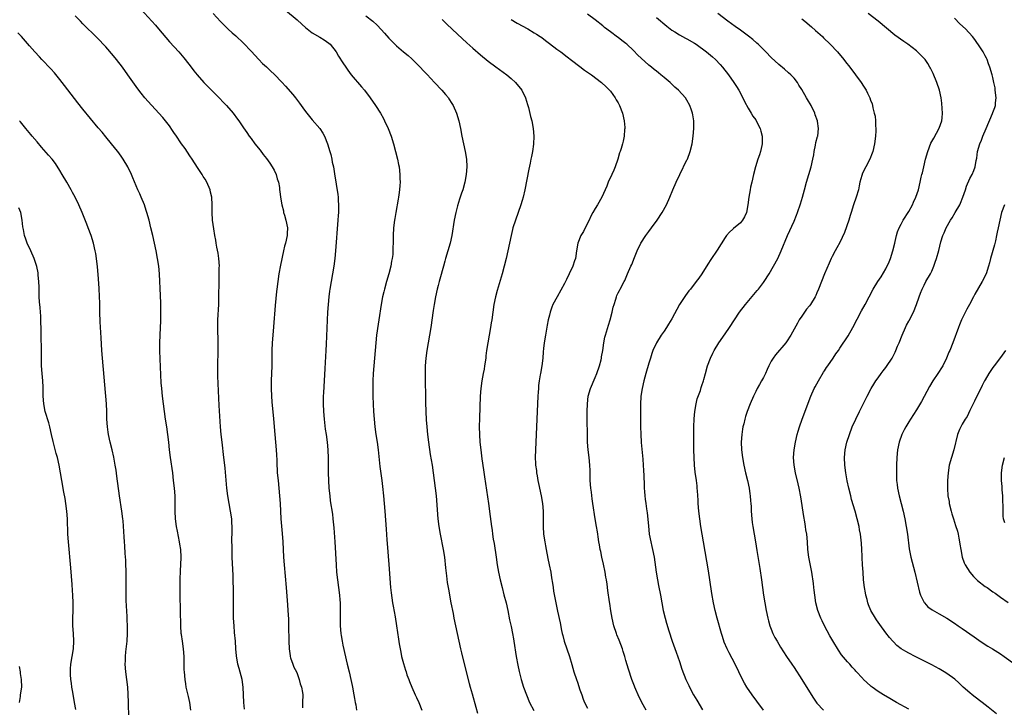
# Model space of a CAD drawing. Units: inches. Extents: x 2619000 to 2621956, y 1533000 to 1536000.
# Drawn here: x 2620378 to 2620636, y 1533394 to 1533573 of the extents above; entities that cross this region are included whole.
import ezdxf

# ---------------------------------------------------------------- set-up
doc = ezdxf.new("R2010")
doc.units = ezdxf.units.IN
doc.header["$MEASUREMENT"] = 0
doc.layers.add('LD26191533_10ft', color=52, linetype='Continuous')

msp = doc.modelspace()

# ---------------------------------------------------------------- linework, layer by layer
at = {"layer": 'LD26191533_10ft'}
for points, elevation in [([(2620437.28, 1533393.28), (2620437.07, 1533395), (2620436.96, 1533399), (2620436.65, 1533401), (2620435.85, 1533403.85), (2620435.56, 1533405), (2620435.17, 1533407.17), (2620435, 1533409), (2620434.88, 1533411), (2620434.69, 1533413.31), (2620434.53, 1533415), (2620434.41, 1533417), (2620434.38, 1533419), (2620434.4, 1533421.6), (2620434.39, 1533425), (2620434.34, 1533426.35), (2620434.34, 1533427), (2620434.28, 1533428.28), (2620434.25, 1533429.75), (2620434.08, 1533433), (2620434.05, 1533434.05), (2620434, 1533435), (2620434.01, 1533436.01), (2620433.98, 1533437), (2620433.98, 1533438.02), (2620434.02, 1533439), (2620434.04, 1533441), (2620433.97, 1533441.97), (2620433.92, 1533443), (2620433.63, 1533445), (2620433.23, 1533447), (2620432.88, 1533449), (2620432.65, 1533451), (2620432.2, 1533456.2), (2620432.11, 1533457), (2620431.89, 1533459), (2620431.39, 1533463), (2620431.16, 1533465), (2620430.98, 1533467), (2620430.62, 1533472.62), (2620430.46, 1533476.46), (2620430.28, 1533480.28), (2620430.27, 1533481), (2620430.28, 1533481.72), (2620430.28, 1533483), (2620430.39, 1533487), (2620430.39, 1533488.39), (2620430.36, 1533489.64), (2620430.33, 1533492.33), (2620430.29, 1533493.71), (2620430.33, 1533495), (2620430.52, 1533499), (2620430.57, 1533501.43), (2620430.6, 1533504.6), (2620430.64, 1533505.36), (2620430.68, 1533507), (2620430.68, 1533508.68), (2620430.71, 1533509), (2620430.58, 1533511), (2620430.4, 1533512.4), (2620430.04, 1533513.96), (2620429.88, 1533515), (2620429.79, 1533515.79), (2620429.52, 1533517), (2620429.23, 1533518.77), (2620428.94, 1533521), (2620428.82, 1533523), (2620428.81, 1533525), (2620428.7, 1533527), (2620428.39, 1533528.39), (2620428.27, 1533529), (2620427.43, 1533531), (2620427, 1533531.74), (2620426.47, 1533532.47), (2620426.16, 1533533), (2620425, 1533534.76), (2620423.59, 1533537), (2620423, 1533537.87), (2620421.73, 1533539.73), (2620420.8, 1533541), (2620419.27, 1533543.27), (2620419, 1533543.64), (2620418.46, 1533544.46), (2620417.63, 1533545.64), (2620416.6, 1533547), (2620415.88, 1533547.88), (2620414.89, 1533549), (2620412.06, 1533552.06), (2620411.23, 1533553), (2620410.23, 1533554.23), (2620409.37, 1533555.37), (2620406.79, 1533559), (2620405.32, 1533561), (2620403.79, 1533563), (2620403, 1533564.01), (2620401, 1533566.34), (2620398.71, 1533568.71), (2620395, 1533572.31), (2620394.36, 1533573), (2620393, 1533574.4)], 9480), ([(2620410.18, 1533576.18), (2620413.95, 1533571.95), (2620414.78, 1533571), (2620417.61, 1533567.61), (2620420.06, 1533565), (2620420.49, 1533564.49), (2620421, 1533563.95), (2620421.42, 1533563.42), (2620421.79, 1533563), (2620423.32, 1533561), (2620424.02, 1533560.02), (2620424.86, 1533559), (2620426.61, 1533557), (2620428.61, 1533555), (2620430.63, 1533553), (2620431.8, 1533551.8), (2620432.56, 1533551), (2620434.27, 1533549), (2620435.44, 1533547.44), (2620435.76, 1533547), (2620437, 1533545.19), (2620437.92, 1533543.92), (2620438.52, 1533543), (2620439, 1533542.33), (2620440.01, 1533541), (2620441.33, 1533539.33), (2620442.18, 1533538.18), (2620443, 1533537.17), (2620443.89, 1533535.89), (2620444.53, 1533535), (2620445, 1533534.13), (2620445.57, 1533533), (2620445.83, 1533531.83), (2620446.16, 1533531), (2620446.39, 1533529.61), (2620446.45, 1533529), (2620446.53, 1533528.53), (2620446.68, 1533527), (2620447.03, 1533525), (2620447.44, 1533523.44), (2620447.51, 1533523), (2620447.69, 1533522.31), (2620448.08, 1533521), (2620448.47, 1533519), (2620448.44, 1533517.56), (2620448.4, 1533517), (2620447.95, 1533515), (2620447.74, 1533514.26), (2620447.44, 1533513), (2620446.69, 1533509.31), (2620446.27, 1533507), (2620445.95, 1533505), (2620445.69, 1533503), (2620445.63, 1533502.37), (2620445.29, 1533498.71), (2620444.85, 1533493.15), (2620444.66, 1533491), (2620444.52, 1533489), (2620444.45, 1533487), (2620444.4, 1533483), (2620444.27, 1533479), (2620444.25, 1533477), (2620444.34, 1533475), (2620444.45, 1533473.55), (2620444.88, 1533469.12), (2620445.2, 1533465), (2620445.59, 1533461), (2620445.67, 1533459.67), (2620445.69, 1533458.31), (2620445.75, 1533457), (2620445.83, 1533455.83), (2620445.85, 1533455), (2620446.03, 1533453), (2620446.43, 1533449), (2620446.58, 1533447), (2620446.8, 1533443), (2620446.95, 1533441.05), (2620447.12, 1533439.12), (2620447.27, 1533437), (2620447.47, 1533433), (2620447.61, 1533431), (2620448.17, 1533425), (2620448.53, 1533420.53), (2620448.63, 1533419), (2620448.76, 1533416.76), (2620448.81, 1533415), (2620448.86, 1533411), (2620448.93, 1533409), (2620449.17, 1533407.17), (2620449.2, 1533407), (2620449.33, 1533406.67), (2620449.88, 1533405), (2620450.21, 1533404.21), (2620450.83, 1533403), (2620451, 1533402.6), (2620451.58, 1533401), (2620451.86, 1533399.86), (2620452.17, 1533399), (2620452.43, 1533397.57), (2620452.5, 1533397), (2620452.46, 1533395), (2620452.41, 1533393.59)], 9470), ([(2620429.05, 1533575.05), (2620431, 1533572.92), (2620431.96, 1533571.96), (2620433, 1533570.96), (2620434.02, 1533570.02), (2620435, 1533569.16), (2620437, 1533567.29), (2620439, 1533565.21), (2620441.03, 1533563), (2620442.01, 1533562.01), (2620443, 1533561.06), (2620444.08, 1533560.08), (2620445.11, 1533559.11), (2620447, 1533557.13), (2620448.02, 1533556.02), (2620449.87, 1533553.87), (2620450.58, 1533553), (2620451.63, 1533551.63), (2620453, 1533549.74), (2620453.57, 1533549), (2620455, 1533547.27), (2620456.97, 1533544.97), (2620457.79, 1533543.79), (2620458.18, 1533543), (2620458.99, 1533541), (2620459.59, 1533539), (2620459.82, 1533538.18), (2620460.11, 1533537), (2620460.23, 1533536.23), (2620460.52, 1533535), (2620460.84, 1533533.16), (2620461.7, 1533527.7), (2620461.76, 1533527), (2620461.79, 1533526.21), (2620461.88, 1533525), (2620461.89, 1533523.89), (2620461.85, 1533523), (2620461.79, 1533522.21), (2620461.72, 1533521), (2620461.07, 1533513), (2620460.87, 1533511), (2620460.62, 1533509), (2620460.3, 1533507), (2620459.94, 1533505), (2620459.59, 1533503), (2620459.52, 1533502.48), (2620459.32, 1533501), (2620459.12, 1533499), (2620459, 1533497), (2620458.65, 1533488.65), (2620458.56, 1533487), (2620458.26, 1533482.26), (2620457.93, 1533475.93), (2620457.88, 1533475), (2620457.83, 1533473), (2620457.89, 1533471), (2620458.07, 1533469), (2620458.4, 1533466.4), (2620458.59, 1533465), (2620458.85, 1533463), (2620459.05, 1533461), (2620459.14, 1533458.86), (2620459.15, 1533455), (2620459.23, 1533453), (2620459.36, 1533451), (2620459.55, 1533449), (2620459.71, 1533447.71), (2620460.24, 1533444.24), (2620460.4, 1533443), (2620460.66, 1533440.66), (2620460.93, 1533436.93), (2620461.23, 1533431), (2620461.37, 1533429), (2620461.56, 1533427), (2620462.11, 1533423), (2620462.23, 1533421.77), (2620462.29, 1533421), (2620462.27, 1533420.27), (2620462.32, 1533419), (2620462.31, 1533417.69), (2620462.28, 1533417), (2620462.29, 1533415), (2620462.45, 1533413), (2620462.52, 1533412.52), (2620462.78, 1533411), (2620463, 1533409.98), (2620464.14, 1533405), (2620464.64, 1533403), (2620465.11, 1533401), (2620465.39, 1533399.39), (2620465.49, 1533399), (2620465.82, 1533397), (2620466.02, 1533396.02), (2620466.19, 1533395), (2620466.35, 1533394.35), (2620466.59, 1533393)], 9460), ([(2620447.95, 1533575.95), (2620451, 1533573.4), (2620452.25, 1533572.25), (2620453.29, 1533571.29), (2620453.63, 1533571), (2620455, 1533570.02), (2620457, 1533568.85), (2620458.13, 1533568.13), (2620459.3, 1533567.3), (2620459.64, 1533567), (2620461.24, 1533565), (2620461.89, 1533563.89), (2620463, 1533562.16), (2620463.73, 1533561), (2620464.25, 1533560.25), (2620465.2, 1533559), (2620467.86, 1533555.86), (2620468.62, 1533555), (2620470.16, 1533553), (2620471.52, 1533551), (2620472.8, 1533549), (2620473.6, 1533547.6), (2620473.91, 1533547), (2620474.85, 1533545), (2620475.62, 1533543), (2620476.24, 1533541), (2620476.77, 1533539), (2620477.28, 1533537), (2620477.58, 1533535.58), (2620477.68, 1533535), (2620477.91, 1533533), (2620477.92, 1533531.92), (2620477.94, 1533531), (2620477.91, 1533530.09), (2620477.82, 1533529), (2620477.63, 1533527.63), (2620477.57, 1533527), (2620477.5, 1533526.5), (2620476.83, 1533523), (2620476.56, 1533521.44), (2620476.49, 1533521), (2620476.26, 1533519), (2620476.16, 1533517), (2620476.16, 1533516.16), (2620476.13, 1533515), (2620476.05, 1533513.95), (2620476.07, 1533513), (2620476.03, 1533512.03), (2620475.88, 1533511), (2620475.72, 1533510.28), (2620475.53, 1533509), (2620475.01, 1533506.99), (2620474.39, 1533505), (2620473.84, 1533503), (2620473.68, 1533502.32), (2620473.4, 1533501), (2620473.04, 1533499), (2620472.41, 1533495), (2620472.19, 1533493.81), (2620471.79, 1533491), (2620471.59, 1533489), (2620471.42, 1533487), (2620471.1, 1533483), (2620470.95, 1533481), (2620470.86, 1533479), (2620470.82, 1533477), (2620470.84, 1533475), (2620470.93, 1533472.93), (2620471.04, 1533471), (2620471.18, 1533469), (2620471.37, 1533467), (2620471.65, 1533465), (2620471.98, 1533463), (2620472.26, 1533461), (2620472.67, 1533456.67), (2620473.19, 1533453), (2620473.39, 1533451.39), (2620473.64, 1533449), (2620473.96, 1533445), (2620474.28, 1533440.28), (2620474.51, 1533437.49), (2620474.57, 1533436.57), (2620475.04, 1533431.04), (2620475.49, 1533425), (2620475.62, 1533423.62), (2620475.98, 1533421), (2620476.12, 1533420.12), (2620476.65, 1533417.35), (2620477.05, 1533415), (2620477.57, 1533411.57), (2620477.72, 1533410.28), (2620477.95, 1533409), (2620478.15, 1533408.15), (2620478.36, 1533407), (2620478.84, 1533405.16), (2620479.4, 1533403.4), (2620479.51, 1533403), (2620479.76, 1533402.24), (2620480.21, 1533401), (2620480.45, 1533400.45), (2620481.02, 1533399), (2620481.93, 1533397), (2620482.28, 1533396.28), (2620482.86, 1533395), (2620483.62, 1533393)], 9450), ([(2620469, 1533574.47), (2620470.81, 1533573), (2620471.97, 1533571.97), (2620473, 1533570.85), (2620473.91, 1533569.91), (2620475, 1533568.62), (2620477, 1533566.55), (2620478.86, 1533565), (2620480.04, 1533564.04), (2620481, 1533563.18), (2620482.12, 1533562.12), (2620483.18, 1533561), (2620484.08, 1533560.08), (2620485, 1533559.07), (2620487, 1533556.98), (2620488.91, 1533555), (2620489.87, 1533553.87), (2620490.58, 1533553), (2620490.74, 1533552.74), (2620491.51, 1533551.51), (2620491.81, 1533551), (2620492.69, 1533549), (2620493.32, 1533547), (2620493.76, 1533545), (2620494.13, 1533543), (2620494.54, 1533541), (2620495.01, 1533539), (2620495.34, 1533537), (2620495.44, 1533535), (2620495.27, 1533533), (2620494.91, 1533531), (2620494.36, 1533529), (2620494.05, 1533528.05), (2620493.51, 1533526.49), (2620493, 1533524.79), (2620492.55, 1533523), (2620492.14, 1533521), (2620491.48, 1533517), (2620491.03, 1533515), (2620490.46, 1533513), (2620489.85, 1533511), (2620489.67, 1533510.33), (2620489.28, 1533509), (2620488.38, 1533505.62), (2620488.2, 1533505), (2620487.93, 1533503.93), (2620487.7, 1533503), (2620487.25, 1533501), (2620486.87, 1533499), (2620486.61, 1533497.39), (2620486, 1533493), (2620485.67, 1533491), (2620484.94, 1533487), (2620484.67, 1533485), (2620484.54, 1533483), (2620484.52, 1533481), (2620484.56, 1533477.44), (2620484.59, 1533476.59), (2620484.63, 1533473.37), (2620484.7, 1533471), (2620484.82, 1533468.82), (2620484.96, 1533467), (2620485.16, 1533465), (2620485.38, 1533463), (2620485.83, 1533459.82), (2620486.31, 1533457), (2620486.61, 1533455), (2620486.91, 1533453), (2620487.16, 1533451), (2620487.37, 1533449), (2620487.86, 1533443), (2620488.09, 1533441), (2620488.42, 1533439), (2620489.24, 1533435), (2620489.54, 1533433), (2620489.86, 1533430.14), (2620490.07, 1533428.07), (2620490.31, 1533426.31), (2620490.59, 1533424.59), (2620491.26, 1533421), (2620491.8, 1533418.2), (2620492.04, 1533417), (2620492.92, 1533413), (2620493.74, 1533409), (2620493.98, 1533407.98), (2620495.27, 1533403), (2620495.99, 1533399.99), (2620496.26, 1533399), (2620496.78, 1533397.22), (2620497.76, 1533393.76), (2620498.23, 1533392.23)], 9440), ([(2620542.36, 1533393), (2620541.22, 1533395), (2620540.25, 1533397), (2620539.65, 1533398.35), (2620539.38, 1533399), (2620539.28, 1533399.28), (2620538.6, 1533401), (2620537.68, 1533403.68), (2620537, 1533405.98), (2620536.74, 1533407), (2620536.3, 1533408.3), (2620536.13, 1533409), (2620535.27, 1533411.27), (2620534.66, 1533412.66), (2620534.52, 1533413), (2620533.85, 1533415), (2620533.4, 1533417), (2620533.1, 1533418.91), (2620532.82, 1533420.82), (2620532.74, 1533421.26), (2620532.29, 1533424.29), (2620532.12, 1533425.88), (2620531.94, 1533427), (2620531.77, 1533427.77), (2620531.6, 1533429), (2620531.15, 1533431.15), (2620530.71, 1533433), (2620530.43, 1533434.43), (2620530.28, 1533435), (2620530.15, 1533436.15), (2620529.97, 1533437), (2620529.75, 1533438.25), (2620529.67, 1533439), (2620529.58, 1533439.58), (2620529.32, 1533441), (2620528.99, 1533443), (2620528.41, 1533447), (2620528.22, 1533448.22), (2620528.03, 1533449.97), (2620527.87, 1533451), (2620527.7, 1533453), (2620527.64, 1533455.64), (2620527.59, 1533457), (2620527.41, 1533459), (2620527.17, 1533461), (2620527.02, 1533463.02), (2620526.95, 1533464.95), (2620526.92, 1533468.92), (2620526.91, 1533471), (2620526.95, 1533473), (2620527.19, 1533475), (2620527.78, 1533477), (2620529, 1533479.88), (2620529.45, 1533481), (2620530.13, 1533483), (2620530.53, 1533484.53), (2620530.64, 1533485), (2620530.66, 1533485.34), (2620530.97, 1533487), (2620531.24, 1533489), (2620531.54, 1533490.46), (2620531.66, 1533491), (2620532.43, 1533493.57), (2620532.88, 1533495), (2620533.42, 1533497), (2620533.71, 1533498.29), (2620533.93, 1533499), (2620534.4, 1533500.4), (2620534.58, 1533501), (2620534.69, 1533501.31), (2620535, 1533502), (2620535.33, 1533502.67), (2620535.51, 1533503), (2620536.56, 1533505), (2620536.7, 1533505.3), (2620537.46, 1533507), (2620538.34, 1533509), (2620538.56, 1533509.44), (2620539.25, 1533511.25), (2620539.96, 1533513), (2620540.94, 1533515), (2620542.27, 1533517), (2620543, 1533518.05), (2620543.72, 1533519), (2620545.18, 1533521), (2620546.54, 1533523), (2620547.66, 1533525), (2620548.53, 1533527), (2620549.32, 1533529), (2620550.19, 1533531), (2620551.11, 1533533), (2620553, 1533536.76), (2620553.11, 1533537), (2620553.84, 1533539), (2620554.33, 1533541), (2620554.63, 1533543), (2620554.81, 1533545), (2620554.82, 1533547), (2620554.53, 1533548.54), (2620554.48, 1533549), (2620554.21, 1533549.79), (2620553.75, 1533551), (2620553, 1533552.38), (2620552.59, 1533553), (2620550.8, 1533555), (2620549.82, 1533555.82), (2620549, 1533556.58), (2620548.57, 1533557), (2620547, 1533558.29), (2620546.19, 1533559), (2620545.51, 1533559.51), (2620545, 1533559.94), (2620544.41, 1533560.41), (2620543.73, 1533561), (2620543, 1533561.57), (2620541, 1533563.39), (2620540.18, 1533564.18), (2620539, 1533565.36), (2620537.26, 1533567), (2620537, 1533567.22), (2620535.98, 1533567.98), (2620535, 1533568.77), (2620534.86, 1533568.86), (2620533, 1533570.22), (2620531.42, 1533571.42), (2620531, 1533571.78), (2620529, 1533573.34), (2620527, 1533574.82)], 9410), ([(2620545, 1533574), (2620547.69, 1533571.69), (2620548.57, 1533571), (2620549, 1533570.68), (2620549.78, 1533570.22), (2620551, 1533569.46), (2620552.63, 1533568.63), (2620553, 1533568.46), (2620555, 1533567.3), (2620555.44, 1533567), (2620558.12, 1533565), (2620559.69, 1533563.69), (2620560.46, 1533563), (2620561.68, 1533561.68), (2620562.28, 1533561), (2620563.84, 1533559), (2620565.26, 1533557), (2620565.95, 1533555.95), (2620566.53, 1533555), (2620567.61, 1533553), (2620568.07, 1533552.07), (2620569, 1533550.29), (2620569.78, 1533549), (2620570.25, 1533548.25), (2620571, 1533547.21), (2620571.13, 1533547), (2620572.11, 1533545), (2620572.32, 1533544.32), (2620572.65, 1533543), (2620572.67, 1533541), (2620572.56, 1533540.56), (2620572.22, 1533539), (2620571.93, 1533538.07), (2620571.53, 1533537), (2620570.9, 1533535), (2620570.38, 1533533), (2620569.92, 1533531), (2620569.64, 1533529.64), (2620569.49, 1533529), (2620569.14, 1533527), (2620568.91, 1533525), (2620568.56, 1533523), (2620568.07, 1533521.93), (2620567.55, 1533521), (2620567, 1533520.37), (2620565.16, 1533518.84), (2620565, 1533518.68), (2620564.11, 1533517.89), (2620563.34, 1533517), (2620563, 1533516.52), (2620560.85, 1533513.15), (2620559.25, 1533510.75), (2620558.47, 1533509.53), (2620556.91, 1533507), (2620556.11, 1533505.89), (2620555.44, 1533505), (2620553.88, 1533503), (2620553.47, 1533502.53), (2620552.62, 1533501.38), (2620551.05, 1533499), (2620549, 1533495.26), (2620548.16, 1533493.84), (2620547.63, 1533493), (2620547, 1533492.05), (2620546.28, 1533491), (2620544.99, 1533489.01), (2620544.09, 1533487), (2620543.81, 1533486.19), (2620543.42, 1533485), (2620543, 1533483.62), (2620542.25, 1533481), (2620541.69, 1533479), (2620541.25, 1533477), (2620540.97, 1533475), (2620540.85, 1533472.85), (2620540.81, 1533469), (2620540.82, 1533467), (2620540.89, 1533465.11), (2620541.05, 1533462.95), (2620541.44, 1533458.56), (2620541.56, 1533457), (2620541.61, 1533455.61), (2620541.7, 1533454.3), (2620541.77, 1533451.77), (2620541.8, 1533451), (2620541.85, 1533450.15), (2620541.95, 1533449), (2620542.1, 1533448.1), (2620542.21, 1533447), (2620542.39, 1533445.61), (2620542.57, 1533444.57), (2620542.89, 1533441.11), (2620543.15, 1533439), (2620543.53, 1533437), (2620543.79, 1533435.79), (2620543.99, 1533435), (2620544.38, 1533433), (2620544.96, 1533429), (2620545.31, 1533427), (2620545.58, 1533425.58), (2620546.05, 1533423), (2620546.38, 1533421), (2620546.76, 1533419), (2620547.27, 1533417), (2620547.68, 1533415.68), (2620548.27, 1533413.73), (2620549.15, 1533411), (2620550.13, 1533408.13), (2620551, 1533405.66), (2620551.67, 1533403.67), (2620552.72, 1533401), (2620553.45, 1533399.45), (2620553.67, 1533399), (2620554.74, 1533397), (2620555.58, 1533395.58), (2620557.09, 1533393.09)], 9400), ([(2620573, 1533392.97), (2620571.31, 1533395.31), (2620570.08, 1533397), (2620568.65, 1533399), (2620568.01, 1533400.01), (2620567.49, 1533401), (2620565.56, 1533405), (2620563.99, 1533407.99), (2620563.49, 1533409), (2620562.75, 1533410.75), (2620562.26, 1533412.26), (2620562.03, 1533413), (2620560.9, 1533417), (2620560.37, 1533419), (2620559.91, 1533421), (2620559.49, 1533423.49), (2620559, 1533427), (2620558.62, 1533429.38), (2620557.36, 1533437), (2620556.64, 1533441), (2620556.33, 1533443), (2620556.1, 1533445), (2620555.93, 1533447), (2620555.89, 1533447.89), (2620555.72, 1533450.28), (2620555.68, 1533451), (2620555.62, 1533451.62), (2620555.46, 1533453), (2620555.16, 1533455.16), (2620554.97, 1533457), (2620554.85, 1533459), (2620554.8, 1533461), (2620554.78, 1533463), (2620554.79, 1533465), (2620554.82, 1533467), (2620554.88, 1533469.12), (2620555.01, 1533470.99), (2620555.36, 1533473), (2620555.7, 1533474.3), (2620556.5, 1533476.5), (2620556.73, 1533477.27), (2620557, 1533478.12), (2620557.2, 1533478.8), (2620557.28, 1533479), (2620557.4, 1533479.4), (2620557.82, 1533481), (2620558.39, 1533483), (2620559.12, 1533485), (2620559.75, 1533486.25), (2620560.09, 1533487), (2620561.3, 1533489), (2620563, 1533491.35), (2620564.14, 1533493), (2620565.43, 1533495), (2620566.77, 1533497), (2620568.31, 1533499), (2620571.36, 1533502.64), (2620571.66, 1533503), (2620573, 1533504.73), (2620573.2, 1533505), (2620574.48, 1533507), (2620575.65, 1533509), (2620576.72, 1533511), (2620577.65, 1533513), (2620579.33, 1533517), (2620581, 1533520.8), (2620581.65, 1533522.35), (2620581.9, 1533523), (2620582.71, 1533525.29), (2620583.24, 1533527), (2620583.77, 1533529), (2620584.28, 1533531), (2620585.45, 1533535), (2620585.91, 1533537), (2620586.14, 1533538.14), (2620586.26, 1533539), (2620586.63, 1533540.63), (2620586.7, 1533541.3), (2620587.13, 1533542.87), (2620587.19, 1533543), (2620587.43, 1533545), (2620587.14, 1533546.86), (2620587.1, 1533547), (2620586.55, 1533548.55), (2620586.42, 1533549), (2620585.44, 1533551), (2620584.52, 1533552.52), (2620584.26, 1533553), (2620583, 1533555.18), (2620582.29, 1533556.29), (2620581.86, 1533557), (2620581, 1533558.11), (2620580.18, 1533559), (2620579.56, 1533559.56), (2620578.49, 1533560.49), (2620577, 1533561.71), (2620575, 1533563.58), (2620573.65, 1533565), (2620571.58, 1533567), (2620571.28, 1533567.28), (2620570.2, 1533568.2), (2620569.08, 1533569.08), (2620567, 1533570.64), (2620565.64, 1533571.64), (2620563.68, 1533573), (2620561.05, 1533575)], 9390), ([(2620611, 1533393.2), (2620607.79, 1533395), (2620606.05, 1533396.05), (2620604.43, 1533397), (2620603, 1533397.9), (2620601.45, 1533399), (2620601.19, 1533399.19), (2620601, 1533399.37), (2620600.11, 1533400.11), (2620599.12, 1533401.12), (2620599, 1533401.27), (2620597.2, 1533403.2), (2620597, 1533403.43), (2620596.22, 1533404.22), (2620595.57, 1533405), (2620595, 1533405.62), (2620593.45, 1533407.45), (2620592.62, 1533408.62), (2620591.11, 1533411.11), (2620590.4, 1533412.4), (2620589, 1533415), (2620588.32, 1533416.32), (2620587.99, 1533417), (2620587.21, 1533419), (2620586.71, 1533421), (2620586.43, 1533423), (2620586.3, 1533424.3), (2620586.2, 1533425), (2620586.07, 1533426.07), (2620585.64, 1533429), (2620584.87, 1533433), (2620584.64, 1533435), (2620584.51, 1533437), (2620584.32, 1533439), (2620584.12, 1533440.12), (2620584.01, 1533441), (2620583.82, 1533442.18), (2620583.55, 1533443.55), (2620582.77, 1533448.77), (2620582.37, 1533451), (2620582.12, 1533452.12), (2620581.4, 1533455), (2620581.01, 1533457), (2620580.87, 1533459), (2620581.02, 1533461), (2620581.37, 1533463), (2620581.83, 1533465), (2620582.07, 1533465.93), (2620582.4, 1533467), (2620583.11, 1533469), (2620585.41, 1533475), (2620586.3, 1533477), (2620586.54, 1533477.46), (2620587.38, 1533479), (2620588.74, 1533481.27), (2620589, 1533481.65), (2620589.51, 1533482.49), (2620589.85, 1533483), (2620591.23, 1533485), (2620591.92, 1533486.08), (2620592.6, 1533487), (2620593, 1533487.59), (2620595.17, 1533490.83), (2620596.37, 1533493), (2620598.63, 1533497.37), (2620599.59, 1533499), (2620600.68, 1533501), (2620601.72, 1533503), (2620602.88, 1533505), (2620603.75, 1533506.25), (2620605, 1533508.35), (2620605.88, 1533510.12), (2620606.19, 1533511), (2620606.86, 1533513), (2620607.35, 1533515), (2620607.49, 1533515.49), (2620607.81, 1533517), (2620608.04, 1533517.96), (2620608.49, 1533519), (2620609, 1533519.97), (2620609.58, 1533521), (2620611, 1533523.27), (2620611.94, 1533525), (2620612.24, 1533525.76), (2620612.88, 1533527), (2620613.58, 1533529), (2620614.03, 1533531), (2620614.27, 1533532.27), (2620614.44, 1533533), (2620614.57, 1533533.43), (2620614.92, 1533535), (2620615.42, 1533537), (2620615.97, 1533539), (2620616.81, 1533541.19), (2620617.52, 1533542.48), (2620619, 1533545.03), (2620619.68, 1533547), (2620619.73, 1533547.73), (2620619.86, 1533549), (2620619.78, 1533550.22), (2620619.64, 1533551.64), (2620619.45, 1533553), (2620619.03, 1533555.03), (2620618.37, 1533557), (2620617.35, 1533559.35), (2620616.71, 1533560.71), (2620616.52, 1533561), (2620615.97, 1533561.97), (2620615.26, 1533563), (2620615, 1533563.32), (2620613.3, 1533565), (2620613, 1533565.26), (2620610.78, 1533567), (2620609.71, 1533567.72), (2620607.39, 1533569.39), (2620605.18, 1533571.18), (2620603, 1533573.01), (2620600.42, 1533575)], 9370), ([(2620633.98, 1533391.98), (2620631.8, 1533393.8), (2620630.22, 1533395), (2620629.54, 1533395.54), (2620627.59, 1533397), (2620627, 1533397.49), (2620625.24, 1533399), (2620624.1, 1533400.1), (2620623.04, 1533401.04), (2620621, 1533402.55), (2620620.28, 1533403), (2620619, 1533403.75), (2620617, 1533404.81), (2620612.66, 1533407), (2620611, 1533407.86), (2620610.27, 1533408.27), (2620609, 1533409.05), (2620607.92, 1533409.92), (2620607, 1533410.8), (2620606.81, 1533411), (2620605.98, 1533411.98), (2620605, 1533413.23), (2620603.4, 1533415.4), (2620602.57, 1533416.57), (2620602.28, 1533417), (2620601.1, 1533419), (2620600.48, 1533420.48), (2620600.31, 1533421), (2620600.09, 1533421.91), (2620599.79, 1533423), (2620599.65, 1533423.65), (2620599.42, 1533425), (2620599.19, 1533427), (2620599.04, 1533429), (2620598.93, 1533431), (2620598.85, 1533432.85), (2620598.81, 1533433.19), (2620598.75, 1533435), (2620598.65, 1533436.65), (2620598.57, 1533437.43), (2620598.36, 1533439), (2620598.13, 1533440.13), (2620597.99, 1533441), (2620597.51, 1533443), (2620596.97, 1533444.97), (2620596.07, 1533448.07), (2620595.82, 1533449), (2620595.33, 1533451), (2620594.93, 1533452.93), (2620594.56, 1533455), (2620594.28, 1533457), (2620594.18, 1533459), (2620594.37, 1533461), (2620594.83, 1533463), (2620595.47, 1533465), (2620596.24, 1533467), (2620597.14, 1533469), (2620598.11, 1533471), (2620600.12, 1533475), (2620601.19, 1533477), (2620601.86, 1533478.14), (2620602.41, 1533479), (2620603, 1533479.83), (2620603.8, 1533481), (2620604.3, 1533481.7), (2620605, 1533482.53), (2620605.2, 1533482.8), (2620606.63, 1533485), (2620607, 1533485.65), (2620607.44, 1533486.56), (2620607.64, 1533487), (2620608.07, 1533488.07), (2620608.47, 1533489), (2620609.24, 1533491), (2620610.15, 1533493), (2620610.43, 1533493.57), (2620611, 1533494.61), (2620611.15, 1533494.85), (2620612.26, 1533497), (2620613.05, 1533499), (2620613.73, 1533501), (2620614.07, 1533501.93), (2620614.49, 1533503), (2620615, 1533504.06), (2620615.51, 1533505), (2620616.65, 1533507), (2620617, 1533507.72), (2620617.59, 1533509), (2620617.94, 1533510.06), (2620618.3, 1533511), (2620618.86, 1533513.14), (2620619.41, 1533515.41), (2620619.91, 1533517), (2620620.25, 1533517.75), (2620620.75, 1533519), (2620621.9, 1533521), (2620622.34, 1533521.66), (2620623.17, 1533523), (2620624.32, 1533525), (2620624.53, 1533525.47), (2620625.17, 1533527), (2620625.85, 1533529), (2620626.12, 1533529.88), (2620627, 1533531.91), (2620627.58, 1533533), (2620628.02, 1533533.98), (2620628.37, 1533535), (2620628.62, 1533536.62), (2620628.77, 1533537.23), (2620628.96, 1533539), (2620629.55, 1533541), (2620630.05, 1533541.95), (2620630.38, 1533543), (2620631.26, 1533545), (2620632.9, 1533548.9), (2620633, 1533549.19), (2620633.51, 1533550.49), (2620633.66, 1533551), (2620633.69, 1533551.69), (2620633.83, 1533553), (2620633.64, 1533555), (2620633.57, 1533555.57), (2620633.29, 1533557), (2620633, 1533558.3), (2620632.82, 1533559), (2620632.21, 1533561), (2620631.9, 1533561.9), (2620631.47, 1533563), (2620631.35, 1533563.35), (2620631, 1533564.01), (2620630.44, 1533565), (2620629.4, 1533566.6), (2620629.09, 1533567.09), (2620629, 1533567.2), (2620628.25, 1533568.25), (2620627.67, 1533569), (2620625.82, 1533571), (2620624.38, 1533572.38), (2620623, 1533573.84)], 9360), ([(2620489, 1533573.49), (2620490.23, 1533572.23), (2620493, 1533569.61), (2620495.4, 1533567.4), (2620497, 1533565.98), (2620499, 1533564.23), (2620501, 1533562.57), (2620503, 1533561.08), (2620505.89, 1533559), (2620507, 1533558.05), (2620508.16, 1533557), (2620509.76, 1533555), (2620510.75, 1533553), (2620511.27, 1533551.27), (2620511.37, 1533551), (2620511.52, 1533550.48), (2620512.09, 1533548.09), (2620512.38, 1533547), (2620512.79, 1533545), (2620512.97, 1533543), (2620512.88, 1533540.88), (2620512.59, 1533539), (2620512.3, 1533537.7), (2620512.17, 1533537), (2620511.96, 1533535.96), (2620511.62, 1533534.38), (2620510.57, 1533529), (2620510.12, 1533527), (2620509.85, 1533526.15), (2620509.53, 1533525), (2620508.84, 1533523), (2620508.13, 1533521), (2620507.49, 1533519), (2620507.39, 1533518.61), (2620506.99, 1533517.01), (2620506.17, 1533513), (2620505.7, 1533511), (2620505.18, 1533509), (2620504.62, 1533507), (2620503.35, 1533502.65), (2620502.9, 1533501), (2620502.49, 1533499), (2620502.2, 1533497), (2620501.94, 1533495), (2620501.82, 1533494.18), (2620501.63, 1533493), (2620500.88, 1533489), (2620500.58, 1533487), (2620500.41, 1533485.59), (2620500.36, 1533485), (2620500.07, 1533483), (2620499.91, 1533482.09), (2620499.68, 1533481), (2620499.3, 1533479), (2620499.06, 1533477), (2620498.93, 1533475), (2620498.74, 1533469.26), (2620498.68, 1533467), (2620498.71, 1533465), (2620498.84, 1533463), (2620499.05, 1533461), (2620499.37, 1533458.63), (2620499.79, 1533455.79), (2620500.04, 1533453.96), (2620501.06, 1533447), (2620501.55, 1533443.55), (2620501.71, 1533442.29), (2620501.89, 1533441), (2620502.05, 1533440.05), (2620502.16, 1533439), (2620502.34, 1533437.66), (2620502.54, 1533436.54), (2620503.07, 1533433), (2620503.35, 1533431), (2620503.69, 1533429), (2620504.12, 1533427), (2620504.62, 1533425), (2620505.12, 1533423.12), (2620505.67, 1533421), (2620506.1, 1533419), (2620506.6, 1533416.6), (2620507, 1533414.81), (2620507.37, 1533413), (2620507.59, 1533411.59), (2620507.71, 1533411), (2620508.28, 1533407), (2620508.72, 1533404.72), (2620509.09, 1533403.09), (2620509.62, 1533401), (2620510.23, 1533399), (2620510.98, 1533396.98), (2620511.85, 1533395), (2620512.91, 1533392.91)], 9430), ([(2620507, 1533573.43), (2620508.54, 1533572.54), (2620511.35, 1533571), (2620513, 1533570.02), (2620513.61, 1533569.61), (2620514.59, 1533569), (2620515, 1533568.73), (2620515.97, 1533567.97), (2620517, 1533567.24), (2620519, 1533565.72), (2620519.99, 1533565), (2620521.7, 1533563.7), (2620522.81, 1533562.81), (2620525, 1533561.15), (2620526.23, 1533560.23), (2620528.02, 1533559), (2620530.64, 1533557), (2620531.89, 1533555.89), (2620532.75, 1533555), (2620533, 1533554.71), (2620534.21, 1533553), (2620534.51, 1533552.51), (2620535, 1533551.65), (2620535.33, 1533551), (2620536.1, 1533549), (2620536.57, 1533547), (2620536.72, 1533545.28), (2620536.73, 1533545), (2620536.68, 1533544.68), (2620536.57, 1533543), (2620536.29, 1533541.71), (2620536.11, 1533541), (2620535.76, 1533539.76), (2620535.52, 1533539), (2620535.39, 1533538.61), (2620534.92, 1533537), (2620534.23, 1533535), (2620533.89, 1533534.11), (2620533.36, 1533533), (2620532.42, 1533531), (2620532.05, 1533529.95), (2620530.76, 1533527), (2620529.57, 1533525), (2620529, 1533524.11), (2620528.35, 1533523), (2620527.89, 1533522.11), (2620527.39, 1533521), (2620526.38, 1533519), (2620525.89, 1533518.11), (2620525.24, 1533517), (2620524.42, 1533515), (2620524.09, 1533513), (2620523.8, 1533511), (2620523.58, 1533510.42), (2620523.13, 1533509), (2620522.15, 1533507), (2620521.51, 1533505.51), (2620521, 1533504.44), (2620519.04, 1533501), (2620517.95, 1533499), (2620517.68, 1533498.32), (2620517.2, 1533497), (2620517, 1533496.2), (2620516.73, 1533495), (2620516.45, 1533493.55), (2620515.99, 1533491), (2620515.67, 1533489), (2620515.48, 1533487.48), (2620515.42, 1533486.58), (2620515.27, 1533485), (2620515.04, 1533483), (2620514.68, 1533481), (2620514.63, 1533480.63), (2620514.32, 1533479), (2620514.17, 1533477.83), (2620514.12, 1533477), (2620514.08, 1533476.08), (2620514.01, 1533475), (2620513.81, 1533471), (2620513.57, 1533465), (2620513.38, 1533461), (2620513.33, 1533459), (2620513.41, 1533457.41), (2620513.41, 1533457), (2620513.6, 1533455.6), (2620513.65, 1533455), (2620513.78, 1533454.22), (2620514.02, 1533453), (2620514.2, 1533452.2), (2620514.84, 1533449), (2620515.17, 1533447), (2620515.37, 1533445), (2620515.38, 1533443.38), (2620515.41, 1533442.59), (2620515.39, 1533441), (2620515.51, 1533439), (2620515.79, 1533437), (2620515.96, 1533435.96), (2620516.14, 1533435), (2620516.63, 1533432.63), (2620516.99, 1533431), (2620517.37, 1533429), (2620517.56, 1533427.56), (2620517.82, 1533426.18), (2620517.97, 1533425), (2620518.1, 1533424.1), (2620518.68, 1533421), (2620519.13, 1533418.87), (2620519.81, 1533415.81), (2620520.18, 1533413.82), (2620520.37, 1533413), (2620520.51, 1533412.51), (2620520.9, 1533411), (2620521.55, 1533409), (2620522.24, 1533407), (2620522.89, 1533404.89), (2620523.44, 1533403), (2620524.07, 1533401), (2620524.32, 1533400.32), (2620525, 1533398.3), (2620525.46, 1533397), (2620525.87, 1533395.87), (2620526.23, 1533395), (2620527, 1533393.47)], 9420), ([(2620583, 1533573.63), (2620583.82, 1533573), (2620585.56, 1533571.56), (2620586.63, 1533570.63), (2620588.43, 1533569), (2620588.72, 1533568.72), (2620590.48, 1533567), (2620592.34, 1533565), (2620594.02, 1533563), (2620594.45, 1533562.45), (2620595.58, 1533561), (2620598.55, 1533557), (2620598.73, 1533556.73), (2620599, 1533556.28), (2620599.53, 1533555.53), (2620599.85, 1533555), (2620600.25, 1533554.25), (2620600.78, 1533553), (2620601, 1533552.38), (2620601.39, 1533551.39), (2620601.49, 1533551), (2620601.6, 1533550.4), (2620601.99, 1533549), (2620602.18, 1533548.18), (2620602.29, 1533547), (2620602.33, 1533545.67), (2620602.41, 1533545), (2620602.41, 1533544.41), (2620602.33, 1533543), (2620602.07, 1533541), (2620601.61, 1533539), (2620601.46, 1533538.54), (2620600.86, 1533537), (2620599.78, 1533535), (2620598.85, 1533533.15), (2620598.79, 1533533), (2620598.73, 1533532.73), (2620598.25, 1533531), (2620598.03, 1533529.97), (2620597.86, 1533529), (2620597.27, 1533527), (2620596.56, 1533525), (2620595.93, 1533523), (2620595.72, 1533522.28), (2620595.31, 1533521), (2620594.17, 1533517.83), (2620593, 1533515.19), (2620592.23, 1533513.77), (2620591.78, 1533513), (2620591, 1533511.55), (2620590.72, 1533511), (2620590.17, 1533509.83), (2620589, 1533507.01), (2620587.4, 1533503), (2620587, 1533502.05), (2620586.67, 1533501.33), (2620586.52, 1533501), (2620585.3, 1533499), (2620585, 1533498.6), (2620584.26, 1533497.74), (2620583, 1533495.93), (2620582.38, 1533495), (2620581.86, 1533494.14), (2620581, 1533492.53), (2620580.12, 1533491), (2620579, 1533489.23), (2620578.83, 1533489), (2620576.14, 1533485.86), (2620575.5, 1533485), (2620575, 1533484.15), (2620574.41, 1533483), (2620573.97, 1533482.03), (2620573.53, 1533481), (2620573, 1533479.95), (2620572.5, 1533479), (2620571.95, 1533478.05), (2620571.38, 1533477), (2620571, 1533476.26), (2620570.4, 1533475), (2620569.55, 1533473), (2620568.76, 1533471), (2620568.31, 1533469.69), (2620568.09, 1533469), (2620567.84, 1533467.84), (2620567.64, 1533467), (2620567.55, 1533466.45), (2620567.36, 1533465), (2620567.21, 1533463), (2620567.23, 1533461), (2620567.49, 1533459), (2620567.88, 1533457), (2620568.34, 1533455), (2620568.83, 1533453), (2620569.25, 1533451), (2620569.47, 1533449.47), (2620569.55, 1533449), (2620569.65, 1533447.65), (2620569.72, 1533447), (2620569.76, 1533446.24), (2620569.81, 1533445), (2620569.93, 1533443), (2620570.05, 1533442.05), (2620570.2, 1533441), (2620570.58, 1533439), (2620570.95, 1533436.95), (2620571.26, 1533434.74), (2620572.03, 1533429.97), (2620572.47, 1533427), (2620573.01, 1533422.99), (2620573.32, 1533421), (2620573.69, 1533419), (2620574.12, 1533417), (2620574.3, 1533416.3), (2620574.67, 1533415), (2620575, 1533414.16), (2620575.49, 1533413), (2620576.01, 1533412.01), (2620576.56, 1533411), (2620577.46, 1533409.46), (2620578.22, 1533408.22), (2620579.02, 1533407), (2620580.38, 1533405), (2620581, 1533404.11), (2620583, 1533400.99), (2620585, 1533397.75), (2620586.09, 1533396.09), (2620587, 1533394.84), (2620588.71, 1533393)], 9380), ([(2620423.19, 1533393), (2620423, 1533395), (2620422.59, 1533396.59), (2620422.39, 1533397.61), (2620422.05, 1533399), (2620421.89, 1533399.89), (2620421.73, 1533401), (2620421.55, 1533403), (2620421.52, 1533403.52), (2620421.49, 1533406.51), (2620421.47, 1533407), (2620421.31, 1533409), (2620421.01, 1533411), (2620420.76, 1533412.76), (2620420.74, 1533413), (2620420.63, 1533415), (2620420.61, 1533416.61), (2620420.56, 1533417.44), (2620420.52, 1533420.52), (2620420.48, 1533421.52), (2620420.45, 1533425), (2620420.47, 1533427), (2620420.56, 1533429.44), (2620420.65, 1533431), (2620420.71, 1533433), (2620420.6, 1533435), (2620420.38, 1533436.38), (2620420.3, 1533437), (2620419.75, 1533439.75), (2620419.52, 1533441), (2620419.26, 1533443), (2620419.17, 1533445), (2620419.15, 1533447.15), (2620419.09, 1533449), (2620418.93, 1533451), (2620418.72, 1533453), (2620418.48, 1533455), (2620417.93, 1533459), (2620417.67, 1533461), (2620417.46, 1533463), (2620417.21, 1533465), (2620416.92, 1533467), (2620416.61, 1533469), (2620416.32, 1533471), (2620415.83, 1533475), (2620415.61, 1533477), (2620415.49, 1533478.51), (2620415.28, 1533482.72), (2620415.15, 1533486.85), (2620415.12, 1533489), (2620415.17, 1533491), (2620415.3, 1533493), (2620415.37, 1533494.63), (2620415.38, 1533497), (2620415.34, 1533499.34), (2620415.22, 1533503.22), (2620415.14, 1533505), (2620415.01, 1533507), (2620414.82, 1533509), (2620414.52, 1533511), (2620414.15, 1533513), (2620413.73, 1533515), (2620413.28, 1533517), (2620412.79, 1533519), (2620412.29, 1533521), (2620411.75, 1533523), (2620411.58, 1533523.58), (2620411.09, 1533525), (2620410.28, 1533527), (2620409.9, 1533527.9), (2620409.4, 1533529), (2620408.1, 1533532.1), (2620407.7, 1533533), (2620406.73, 1533535), (2620405.55, 1533537), (2620405, 1533537.79), (2620404.1, 1533539), (2620403.62, 1533539.62), (2620401, 1533542.78), (2620400.01, 1533544.01), (2620399, 1533545.16), (2620397, 1533547.57), (2620395, 1533550.02), (2620393.67, 1533551.67), (2620392.79, 1533552.79), (2620390.23, 1533556.23), (2620389, 1533557.81), (2620387.54, 1533559.54), (2620386.58, 1533560.58), (2620384.27, 1533563), (2620383.67, 1533563.67), (2620382.4, 1533565), (2620381, 1533566.56), (2620378.98, 1533569), (2620378.02, 1533570.02)], 9490), ([(2620407, 1533391), (2620406.93, 1533395), (2620406.85, 1533397.15), (2620406.71, 1533399), (2620406.22, 1533403), (2620406.07, 1533405), (2620406.11, 1533405.89), (2620406.13, 1533407), (2620406.25, 1533408.25), (2620406.42, 1533409.58), (2620406.57, 1533411), (2620406.67, 1533413), (2620406.65, 1533415), (2620406.58, 1533416.58), (2620406.57, 1533417.43), (2620406.34, 1533421.66), (2620406.3, 1533423), (2620406.28, 1533425.72), (2620406.29, 1533428.29), (2620406.19, 1533432.19), (2620406.06, 1533433.94), (2620405.94, 1533435.94), (2620405.84, 1533437), (2620405.75, 1533438.25), (2620405.51, 1533442.49), (2620405.47, 1533443), (2620405.22, 1533445), (2620404.58, 1533449), (2620403.86, 1533454.14), (2620403.66, 1533455.66), (2620403.46, 1533457), (2620403.1, 1533459.1), (2620402.67, 1533461), (2620402.16, 1533463), (2620401.72, 1533465), (2620401.64, 1533465.64), (2620401.43, 1533467), (2620401.3, 1533469), (2620401.24, 1533471), (2620401.14, 1533473), (2620400.1, 1533485), (2620399.95, 1533487), (2620399.74, 1533490.26), (2620399.51, 1533494.49), (2620399.44, 1533497), (2620399.43, 1533498.57), (2620399.4, 1533499.4), (2620399.38, 1533501), (2620399.27, 1533503.27), (2620399, 1533506.81), (2620398.82, 1533508.82), (2620398.56, 1533511), (2620398.35, 1533512.35), (2620398.22, 1533513), (2620397.74, 1533515), (2620397.14, 1533517), (2620396.42, 1533519), (2620396.02, 1533520.02), (2620394.79, 1533523), (2620393.91, 1533525), (2620392.95, 1533527), (2620392.28, 1533528.28), (2620391.93, 1533529), (2620390.83, 1533531), (2620389.62, 1533533), (2620389, 1533533.98), (2620387.8, 1533535.8), (2620386.93, 1533537), (2620386.04, 1533538.04), (2620384.14, 1533540.14), (2620383, 1533541.47), (2620381.72, 1533543), (2620381.4, 1533543.4), (2620380.05, 1533545), (2620378.7, 1533546.7), (2620378.43, 1533547)], 9500), ([(2620636.01, 1533525), (2620635.3, 1533523), (2620634.81, 1533521), (2620634.4, 1533519), (2620634.12, 1533517.88), (2620633.97, 1533517), (2620633.67, 1533515.67), (2620633.39, 1533514.61), (2620632.38, 1533511), (2620632.13, 1533509.87), (2620631.83, 1533509), (2620631.21, 1533507), (2620630.23, 1533505), (2620628.31, 1533501.69), (2620627.97, 1533501), (2620626.91, 1533499), (2620626.19, 1533497.81), (2620625, 1533495.37), (2620624.83, 1533495), (2620624.31, 1533493.69), (2620624.02, 1533493), (2620622.54, 1533489), (2620621.74, 1533487), (2620621.5, 1533486.5), (2620620.87, 1533485), (2620619.88, 1533483), (2620619.57, 1533482.43), (2620618.77, 1533481.23), (2620618.6, 1533481), (2620617.26, 1533479), (2620616.44, 1533477.56), (2620614.32, 1533473.68), (2620613, 1533471.44), (2620611.44, 1533469), (2620611, 1533468.29), (2620610.22, 1533467), (2620609.79, 1533466.21), (2620609.22, 1533465), (2620608.51, 1533463), (2620608.09, 1533461), (2620607.92, 1533459), (2620607.83, 1533457), (2620607.76, 1533455), (2620607.81, 1533453), (2620607.95, 1533451.95), (2620608.07, 1533451), (2620608.51, 1533449), (2620609.52, 1533445), (2620609.96, 1533443), (2620610.35, 1533441), (2620610.67, 1533439), (2620611.15, 1533435.15), (2620611.58, 1533433), (2620612.6, 1533429), (2620613.83, 1533423.83), (2620614.1, 1533423), (2620615, 1533421.13), (2620615.08, 1533421), (2620616.02, 1533420.02), (2620617.16, 1533419.16), (2620619, 1533418.14), (2620621, 1533417), (2620623, 1533415.69), (2620623.96, 1533415), (2620625, 1533414.29), (2620628.1, 1533412.1), (2620629.29, 1533411.29), (2620631, 1533410.15), (2620631.71, 1533409.71), (2620632.9, 1533409), (2620635, 1533407.66), (2620635.99, 1533407), (2620638.79, 1533405)], 9350), ([(2620393.19, 1533393.19), (2620392.8, 1533395), (2620392.33, 1533397.67), (2620392.14, 1533399), (2620392.03, 1533400.03), (2620391.85, 1533401), (2620391.74, 1533402.26), (2620391.72, 1533403), (2620391.8, 1533403.8), (2620391.87, 1533405), (2620392.51, 1533409), (2620392.63, 1533411), (2620392.53, 1533413), (2620392.37, 1533415), (2620392.34, 1533417), (2620392.42, 1533419), (2620392.46, 1533421), (2620392.37, 1533423), (2620392.27, 1533424.27), (2620392.18, 1533425.82), (2620391.99, 1533427.99), (2620391.86, 1533430.14), (2620391.24, 1533437), (2620391.08, 1533439), (2620390.94, 1533443), (2620390.78, 1533445), (2620390.53, 1533447), (2620390.33, 1533448.33), (2620390.01, 1533449.99), (2620389.47, 1533453), (2620389.16, 1533455), (2620388.8, 1533457), (2620388.32, 1533459), (2620388.02, 1533460.02), (2620387.21, 1533463.21), (2620386.82, 1533465), (2620386.35, 1533467), (2620386.06, 1533468.06), (2620385.16, 1533471), (2620384.76, 1533473), (2620384.64, 1533475), (2620384.64, 1533476.64), (2620384.61, 1533477.39), (2620384.52, 1533479), (2620384.33, 1533481), (2620384.21, 1533483), (2620384.15, 1533485.85), (2620384.11, 1533492.11), (2620384.03, 1533495), (2620383.96, 1533495.96), (2620383.91, 1533497), (2620383.82, 1533498.18), (2620383.67, 1533499.67), (2620383.58, 1533501), (2620383.52, 1533503), (2620383.52, 1533503.52), (2620383.48, 1533505), (2620383.33, 1533506.67), (2620383.31, 1533507), (2620383.27, 1533507.27), (2620382.93, 1533508.93), (2620382.24, 1533511), (2620381.37, 1533513), (2620380.46, 1533515), (2620380.05, 1533516.05), (2620379.74, 1533517), (2620379.43, 1533518.57), (2620379.27, 1533519.27), (2620379.1, 1533521), (2620378.76, 1533523), (2620378.25, 1533524.25)], 9510), ([(2620636.28, 1533487), (2620635, 1533485.12), (2620633.35, 1533483), (2620633, 1533482.51), (2620631.98, 1533481), (2620631, 1533479.32), (2620630.82, 1533479), (2620630.21, 1533477.79), (2620628.24, 1533473.76), (2620627, 1533471.25), (2620626.24, 1533469.76), (2620625.77, 1533469), (2620625, 1533467.68), (2620624.58, 1533467), (2620624.29, 1533466.29), (2620623.73, 1533465), (2620622.79, 1533461), (2620622.16, 1533459), (2620621.6, 1533457), (2620621.29, 1533455), (2620621.15, 1533453), (2620621.11, 1533450.89), (2620621.26, 1533449), (2620621.53, 1533447.53), (2620621.61, 1533447), (2620622.09, 1533445), (2620622.28, 1533444.28), (2620622.67, 1533443), (2620623.26, 1533441.26), (2620623.72, 1533439.72), (2620623.89, 1533439), (2620624.09, 1533437.91), (2620624.29, 1533437), (2620624.4, 1533436.4), (2620624.61, 1533435), (2620625.01, 1533433), (2620625.5, 1533431.5), (2620625.73, 1533431), (2620627.02, 1533429), (2620627.93, 1533427.93), (2620629, 1533426.87), (2620631, 1533425.34), (2620631.5, 1533425), (2620633, 1533423.93), (2620633.56, 1533423.56), (2620634.34, 1533423), (2620635, 1533422.5), (2620637, 1533421.14)], 9340), ([(2620636.09, 1533441.91), (2620635.78, 1533443), (2620635.69, 1533443.69), (2620635.71, 1533446.29), (2620635.65, 1533447.65), (2620635.58, 1533449), (2620635.43, 1533450.57), (2620635.42, 1533451.42), (2620635.25, 1533453), (2620635.26, 1533453.26), (2620635.26, 1533455), (2620635.54, 1533457), (2620636.04, 1533459)], 9330), ([(2620378.36, 1533404.36), (2620378.56, 1533403), (2620378.6, 1533402.6), (2620378.84, 1533401), (2620378.9, 1533399), (2620378.61, 1533397), (2620378.57, 1533396.57), (2620378.32, 1533395)], 9520)]:
    msp.add_lwpolyline(points, dxfattribs=dict(at, elevation=elevation))

doc.saveas('drawing.dxf')
